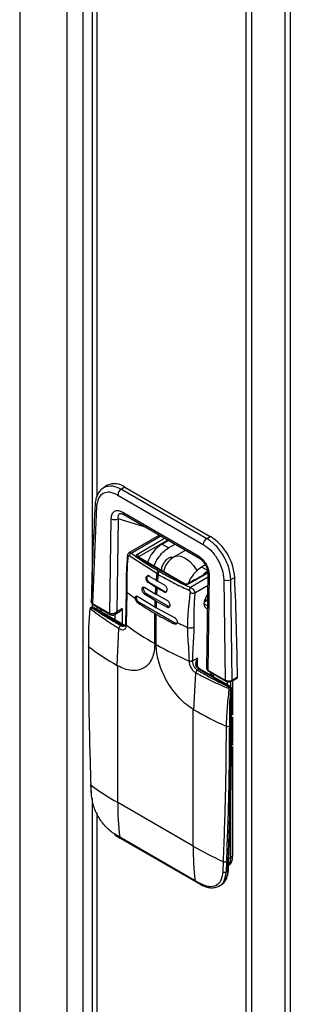
# Model space of a CAD drawing. Extents: x -5 to 267, y -6 to 207.
# Drawn here: x -5 to -3, y 176 to 183 of the extents above; entities that cross this region are included whole.
import ezdxf

# ---------------------------------------------------------------- set-up
doc = ezdxf.new("R2010")
doc.units = 0
doc.header["$LTSCALE"] = 4
doc.header["$MEASUREMENT"] = 0
doc.layers.get('0').update_dxf_attribs({"linetype": 'CONTINUOUS'})

msp = doc.modelspace()

# ---------------------------------------------------------------- linework, layer by layer
at = {"color": 7, "linetype": 'Continuous'}
for p, q in [((-5.0307, 187.714, 0), (-5.0307, 135.2545, 0)), ((-4.7129, 187.2289, 0), (-4.7129, 134.7694, 0)), ((-4.6044, 187.2269, 0), (-4.6044, 134.7674, 0)), ((-4.5417, 187.1474, 0), (-4.5417, 179.2034, 0)), ((-4.5107, 187.1039, 0), (-4.5107, 179.8661, 0)), ((-3.2398, 134.9675, 0), (-3.2398, 186.6515, 0)), ((-3.2042, 186.652, 0), (-3.2042, 134.9881, 0)), ((-3.5014, 134.8801, 0), (-3.5014, 186.5212, 0)), ((-3.4658, 186.521, 0), (-3.4658, 134.8799, 0)), ((-4.4373, 179.9432, 0), (-4.4634, 179.9281, 0)), ((-4.3738, 179.8752, 0), (-4.3623, 179.8774, 0)), ((-4.3681, 179.8774, 0), (-3.7915, 179.5445, 0)), ((-4.3206, 179.9316, 0), (-4.3446, 179.9178, 0)), ((-4.3446, 179.9178, 0), (-3.7679, 179.5849, 0)), ((-4.3206, 179.9316, 0), (-3.744, 179.5988, 0)), ((-4.5115, 179.8022, 0), (-4.5386, 179.1462, 0)), ((-4.3493, 179.753, 0), (-4.3278, 179.7462, 0)), ((-4.3348, 179.7619, 0), (-3.8275, 179.4691, 0)), ((-4.3278, 179.7462, 0), (-3.8206, 179.4534, 0)), ((-4.4213, 179.0785, 0), (-4.4126, 179.7174, 0)), ((-4.3656, 179.7169, 0), (-4.3742, 179.0919, 0)), ((-4.1755, 179.6583, 0), (-4.3656, 179.7169, 0)), ((-4.0872, 179.6073, 0), (-4.2947, 179.4875, 0)), ((-4.278, 179.4859, 0), (-4.0774, 179.6017, 0)), ((-4.2363, 179.4792, 0), (-4.0535, 179.5878, 0)), ((-4.2274, 179.464, 0), (-4.0294, 179.575, 0)), ((-4.0712, 179.5467, 0), (-4.0268, 179.5724, 0)), ((-4.0264, 179.5209, 0), (-4.0712, 179.5467, 0)), ((-4.0264, 179.5209, 0), (-3.982, 179.5465, 0)), ((-3.7679, 179.5849, 0), (-3.744, 179.5988, 0)), ((-3.9104, 179.5052, 0), (-3.9888, 179.46, 0)), ((-4.1059, 179.3475, 0), (-4.291, 179.4681, 0)), ((-3.927, 179.2803, 0), (-4.2334, 179.4572, 0)), ((-3.9228, 179.2807, 0), (-4.2292, 179.4576, 0)), ((-3.9269, 179.2804, 0), (-4.2275, 179.4539, 0)), ((-4.2273, 179.4565, 0), (-4.2274, 179.464, 0)), ((-4.1059, 179.3475, 0), (-4.0964, 179.342, 0)), ((-4.0942, 179.3661, 0), (-4.0848, 179.3607, 0)), ((-3.7648, 179.3482, 0), (-3.8889, 179.2786, 0)), ((-3.7648, 179.3482, 0), (-3.8889, 179.2787, 0)), ((-3.777, 179.4064, 0), (-3.8025, 179.3916, 0)), ((-3.7645, 179.3697, 0), (-3.8025, 179.3916, 0)), ((-3.7618, 179.3497, 0), (-3.7704, 178.7102, 0)), ((-4.1601, 179.2845, 0), (-4.1545, 179.2877, 0)), ((-4.1137, 179.2569, 0), (-4.1601, 179.2845, 0)), ((-4.1566, 179.3301, 0), (-4.1102, 179.3025, 0)), ((-4.1545, 179.2877, 0), (-4.0508, 179.2279, 0)), ((-4.1102, 179.3025, 0), (-4.1007, 179.297, 0)), ((-4.0529, 179.2702, 0), (-4.1007, 179.297, 0)), ((-3.7622, 179.321, 0), (-3.8773, 179.2546, 0)), ((-3.752, 179.3361, 0), (-3.7606, 178.6971, 0)), ((-3.6524, 179.3063, 0), (-3.6433, 178.6294, 0)), ((-3.6052, 179.3071, 0), (-3.5792, 179.3222, 0)), ((-3.5961, 178.6294, 0), (-3.6052, 179.3071, 0)), ((-4.3127, 179.2319, 0), (-4.3155, 179.0091, 0)), ((-4.3102, 179.0003, 0), (-4.3056, 179.2201, 0)), ((-4.1873, 179.2089, 0), (-4.1781, 179.2142, 0)), ((-4.1855, 179.2535, 0), (-4.1163, 179.2118, 0)), ((-4.1781, 179.2142, 0), (-4.0272, 179.1271, 0)), ((-4.1163, 179.2118, 0), (-4.1069, 179.2064, 0)), ((-4.1042, 179.2514, 0), (-4.1137, 179.2569, 0)), ((-4.1042, 179.2514, 0), (-4.0564, 179.2246, 0)), ((-4.0564, 179.2246, 0), (-4.0508, 179.2279, 0)), ((-3.7629, 179.2661, 0), (-3.8486, 179.2167, 0)), ((-4.5386, 179.1462, 0), (-4.4213, 179.0785, 0)), ((-4.2252, 179.1543, 0), (-4.2328, 179.15, 0)), ((-4.2327, 179.1936, 0), (-4.119, 179.1231, 0)), ((-4.2252, 179.1543, 0), (-3.9801, 179.0128, 0)), ((-4.1181, 179.1672, 0), (-4.1873, 179.2089, 0)), ((-4.1087, 179.1618, 0), (-4.1181, 179.1672, 0)), ((-4.1087, 179.1618, 0), (-4.0364, 179.1218, 0)), ((-4.0347, 179.1664, 0), (-4.1069, 179.2064, 0)), ((-3.7844, 179.1578, 0), (-3.7678, 179.1674, 0)), ((-3.78, 179.1743, 0), (-3.7708, 179.169, 0)), ((-3.7708, 179.169, 0), (-3.7643, 179.1657, 0)), ((-4.5434, 179.1176, 0), (-4.5411, 179.1189, 0)), ((-4.5417, 179.1439, 0), (-4.5417, 179.122, 0)), ((-4.5411, 179.1189, 0), (-4.3384, 179.0019, 0)), ((-4.5351, 179.1384, 0), (-4.4176, 179.0705, 0)), ((-4.33, 179.0027, 0), (-4.5327, 179.1198, 0)), ((-4.5107, 179.1243, 0), (-4.5107, 179.107, 0)), ((-4.4874, 179.1108, 0), (-4.4874, 179.0936, 0)), ((-4.4825, 179.108, 0), (-4.4825, 179.0908, 0)), ((-4.3934, 179.0696, 0), (-4.3627, 179.087, 0)), ((-4.3742, 179.0919, 0), (-4.3754, 179.0906, 0)), ((-4.3748, 179.0902, 0), (-4.3742, 179.0919, 0)), ((-4.3742, 179.0919, 0), (-4.339, 179.1118, 0)), ((-4.339, 179.1118, 0), (-4.339, 179.0079, 0)), ((-4.1192, 178.8754, 0), (-4.1192, 179.0795, 0)), ((-4.1097, 179.0741, 0), (-4.1192, 179.0795, 0)), ((-4.119, 179.1231, 0), (-4.1096, 179.1177, 0)), ((-3.9875, 179.0521, 0), (-4.1096, 179.1177, 0)), ((-4.0364, 179.1218, 0), (-4.0272, 179.1271, 0)), ((-3.7856, 179.1442, 0), (-3.7647, 179.1321, 0)), ((-4.3861, 179.0351, 0), (-4.3861, 179.0737, 0)), ((-4.1097, 178.8699, 0), (-4.1097, 179.0741, 0)), ((-3.9877, 179.0085, 0), (-3.9801, 179.0128, 0)), ((-4.3737, 178.7284, 0), (-4.3604, 178.9773, 0)), ((-4.3384, 179.0019, 0), (-4.3487, 178.9959, 0)), ((-4.3238, 178.9934, 0), (-4.3212, 178.9949, 0)), ((-3.8316, 178.7774, 0), (-3.8656, 178.7578, 0)), ((-3.8316, 178.7222, 0), (-3.8316, 178.7774, 0)), ((-4.369, 178.7257, 0), (-4.3737, 178.7284, 0)), ((-4.369, 177.8029, 0), (-4.369, 178.7257, 0)), ((-3.8198, 178.7026, 0), (-3.8302, 178.6966, 0)), ((-3.8198, 178.7026, 0), (-3.6171, 178.5855, 0)), ((-3.6088, 178.5864, 0), (-3.8115, 178.7034, 0)), ((-3.7606, 178.6971, 0), (-3.6433, 178.6294, 0)), ((-3.7573, 178.6894, 0), (-3.6398, 178.6215, 0)), ((-3.8552, 178.429, 0), (-3.8419, 178.6779, 0)), ((-3.7505, 178.6682, 0), (-3.7356, 178.6768, 0)), ((-3.7356, 178.6659, 0), (-3.7411, 178.6627, 0)), ((-3.7356, 178.6768, 0), (-3.7356, 178.6596, 0)), ((-3.7257, 178.6711, 0), (-3.7257, 178.6538, 0)), ((-3.6293, 178.6178, 0), (-3.6293, 178.5982, 0)), ((-3.6057, 178.5841, 0), (-3.6057, 178.6192, 0)), ((-3.5996, 178.6215, 0), (-3.5645, 178.6418, 0)), ((-3.5611, 178.6496, 0), (-3.5961, 178.6294, 0)), ((-3.5939, 178.6248, 0), (-3.5939, 178.3931, 0)), ((-3.6194, 178.5842, 0), (-3.6171, 178.5855, 0)), ((-3.6171, 178.5855, 0), (-3.6169, 178.5854, 0)), ((-3.6053, 178.5651, 0), (-3.6076, 178.5638, 0)), ((-3.6053, 178.5651, 0), (-3.6053, 178.3256, 0)), ((-3.6004, 178.3324, 0), (-3.6004, 178.5719, 0)), ((-3.8599, 177.509, 0), (-3.8599, 178.4318, 0)), ((-3.8599, 178.4318, 0), (-3.8552, 178.429, 0)), ((-3.5961, 178.363, 0), (-3.5897, 178.3825, 0)), ((-3.5939, 178.3674, 0), (-3.5939, 178.2072, 0)), ((-3.6053, 178.3256, 0), (-3.6157, 178.3196, 0)), ((-3.5897, 178.1872, 0), (-3.5961, 178.209, 0)), ((-3.5939, 178.1815, 0), (-3.5939, 177.4381, 0)), ((-4.5522, 177.9248, 0), (-4.5485, 177.8518, 0)), ((-4.5449, 177.8465, 0), (-4.5487, 177.9194, 0)), ((-4.5417, 177.8316, 0), (-4.5417, 156.4753, 0)), ((-3.6057, 177.4313, 0), (-3.6057, 177.8728, 0)), ((-3.8599, 177.509, 0), (-4.369, 177.8029, 0)), ((-4.5107, 177.7341, 0), (-4.5107, 157.138, 0)), ((-4.3557, 177.5694, 0), (-4.389, 177.589, 0)), ((-4.3857, 177.583, 0), (-4.3524, 177.5634, 0)), ((-3.8466, 177.2754, 0), (-4.3557, 177.5694, 0)), ((-4.3524, 177.5634, 0), (-3.8432, 177.2695, 0)), ((-3.5939, 177.4381, 0), (-3.6057, 177.4313, 0)), ((-3.6581, 177.4053, 0), (-3.6602, 177.3358, 0)), ((-3.636, 177.4055, 0), (-3.6381, 177.3363, 0)), ((-3.6263, 177.3431, 0), (-3.6381, 177.3363, 0)), ((-3.8126, 177.2562, 0), (-3.8466, 177.2754, 0)), ((-3.8433, 177.2695, 0), (-3.8092, 177.2503, 0)), ((-3.6863, 177.2386, 0), (-3.6745, 177.2455, 0))]:
    msp.add_line(p, q, dxfattribs=at)
at = {"color": 7, "linetype": 'Continuous', "elevation": 0, "flags": 128}
for points in [[(-3.9888, 179.46), (-3.9695, 179.4664), (-3.9428, 179.4646), (-3.9138, 179.4525), (-3.8849, 179.4312), (-3.8582, 179.4021), (-3.8356, 179.3677), (-3.8349, 179.3663)], [(-4.1545, 179.3313), (-4.1617, 179.3338), (-4.1679, 179.3326), (-4.1719, 179.3279), (-4.1734, 179.3204), (-4.1719, 179.3112), (-4.1679, 179.3018), (-4.1617, 179.2935), (-4.1545, 179.2877)], [(-4.1914, 179.2591), (-4.1914, 179.2591), (-4.1955, 179.2544), (-4.1969, 179.2469), (-4.1955, 179.2377), (-4.1914, 179.2283), (-4.1853, 179.2201), (-4.1781, 179.2142)], [(-4.0508, 179.2279), (-4.0436, 179.2253), (-4.0375, 179.2265)], [(-3.765, 179.109), (-3.7708, 179.1114), (-3.7818, 179.124), (-3.7856, 179.1442), (-3.7818, 179.1688), (-3.7708, 179.1941), (-3.7637, 179.205)], [(-3.7708, 179.169), (-3.7708, 179.169), (-3.779, 179.177)], [(-3.9668, 179.0115), (-3.9729, 179.0103), (-3.9801, 179.0128)]]:
    msp.add_lwpolyline(points, dxfattribs=at)
at = {"color": 7, "linetype": 'Continuous'}
for centre, radius, start, end in [((-4.3888, 179.8383, 0), 0.1156, 53.87522, 114.81432), ((-4.3169, 179.8746, 0), 0.0513, 122.64776, 176.83259), ((-4.5042, 179.8176, 0), 0.017, 181.04956, 244.63163), ((-4.3187, 179.7596, 0), 0.0162, 171.86113, 235.62624), ((-4.3886, 179.7636, 0), 0.052, 242.51304, 296.15037), ((-3.9424, 179.3447, 0), 0.2396, 122.53436, 160.98824), ((-3.7402, 179.5417, 0), 0.0513, 122.64776, 176.83259), ((-3.9391, 179.2951, 0), 0.361, 4.30567, 57.27574), ((-4.2675, 179.4645, 0), 0.0238, 116.15301, 171.42708), ((-4.2467, 179.463, 0), 0.0193, 3.22965, 57.34774), ((-4.231, 179.454, 0), 0.004, 64.12837, 127.18209), ((-3.9138, 179.33, 0), 0.15, 119.99731, 168.33821), ((-1.5306, 179.0798, 0), 2.5892, 174.06535, 175.06618), ((-4.0801, 179.3443, 0), 0.026, 122.85946, 172.93675), ((-4.0707, 179.3388, 0), 0.026, 122.85946, 172.93675), ((-3.746, 179.3507, 0), 0.0158, 183.32414, 247.60085), ((-1.5211, 179.0743, 0), 2.5892, 174.06535, 175.06618), ((-3.9245, 179.2771, 0), 0.00399, 63.4284, 127.25162), ((-3.8926, 179.2737, 0), 0.00617, 53.75207, 115.08375), ((-3.6297, 179.3556, 0), 0.0543, 245.37681, 296.77997), ((-28.2553, 178.3213, 0), 24.6964, 0.76173, 2.32275), ((-4.2977, 179.2329, 0), 0.0151, 183.66143, 238.19512), ((-3.194, 180.7301, 0), 1.8751, 233.64, 235.72194), ((-1.6848, 179.0916, 0), 2.4345, 176.10856, 177.17128), ((-1.6753, 179.0862, 0), 2.4345, 176.10856, 177.17128), ((-3.8585, 179.2323, 0), 0.0291, 130.12401, 174.41336), ((-4.5306, 179.1451, 0), 0.0081, 171.78926, 235.6981), ((-4.2072, 179.1861, 0), 0.0366, 167.55823, 240.38597), ((-3.0789, 180.884, 0), 2.0829, 236.35724, 240.03611), ((-1.8384, 179.0978, 0), 2.2807, 178.25543, 179.36301), ((-1.829, 179.0923, 0), 2.2807, 178.25543, 179.36301), ((-4.5546, 179.1079, 0), 0.00289, 101.50544, 244.52773), ((-4.5458, 179.1127, 0), 0.00783, 52.83006, 125.46119), ((-4.5382, 179.1069, 0), 0.0118, 115.79274, 171.21626), ((-4.5411, 179.1053, 0), 0.0167, 60.00269, 119.99731), ((-4.5362, 179.1121, 0), 0.00838, 65.69288, 125.61758), ((-4.2783, 179.2528, 0), 0.1891, 239.11618, 239.32408), ((-2.9516, 181.0826, 0), 2.3185, 240.03271, 243.45786), ((-2.8518, 181.3011, 0), 2.5415, 243.96012, 245.65996), ((-4.3335, 178.9951, 0), 0.00841, 66.36638, 125.55865), ((-4.322, 179.0278, 0), 0.0307, 237.65072, 272.35777), ((-4.3153, 178.988, 0), 0.0106, 90.92938, 120.40435), ((-4.3043, 179.0098, 0), 0.0113, 183.56437, 237.98745), ((-3.1231, 180.6081, 0), 1.9986, 233.55894, 240.10671), ((-3.8788, 179.0332, 0), 0.052, 246.84725, 297.14437), ((-4.5612, 178.8598, 0), 0.00682, 121.92211, 239.55229), ((-3.3782, 180.4504, 0), 1.9891, 233.38014, 239.96587), ((-2.9077, 180.9597, 0), 2.4108, 240.09338, 246.01971), ((-3.8319, 178.7121, 0), 0.00835, 79.71669, 132.3059), ((-3.7862, 178.7583, 0), 0.0651, 217.97874, 238.8941), ((-3.8149, 178.6957, 0), 0.00838, 65.69288, 125.61758), ((-3.6353, 178.6282, 0), 0.0081, 171.78776, 235.71268), ((-3.6041, 178.6282, 0), 0.00809, 304.28134, 8.19033), ((-3.5693, 178.6486, 0), 0.00833, 305.28441, 7.20054), ((-3.6099, 178.5731, 0), 0.0146, 130.55804, 174.40262), ((-3.6125, 178.5776, 0), 0.0146, 245.60097, 289.43701), ((-3.6122, 178.5787, 0), 0.00838, 65.69288, 125.61758), ((-3.6309, 178.564, 0), 0.0256, 2.60548, 57.39452), ((-3.6171, 178.5719, 0), 0.0167, 0, 60.00269), ((-3.6088, 178.5728, 0), 0.00838, 294.37466, 354.3052), ((-2.6557, 180.5259, 0), 2.4157, 240.23058, 246.01572), ((-3.6276, 178.3427, 0), 0.026, 247.06694, 297.13615), ((-26.3209, 178.3195, 0), 22.7156, 357.53642, 0.01527), ((-3.6088, 178.3332, 0), 0.00838, 294.37417, 354.30545), ((-4.5453, 177.9255, 0), 0.00697, 185.89326, 241.32037), ((-3.3662, 179.5464, 0), 2.0113, 233.99143, 240.09328), ((-4.5414, 177.8527, 0), 0.00713, 187.19942, 240.71276), ((-2.3752, 177.7991, 0), 1.9938, 179.89036, 186.61747), ((-4.3814, 177.5893, 0), 0.00761, 182.6587, 235.80964), ((-4.3482, 177.5696, 0), 0.00749, 182.22252, 236.5482), ((-2.6666, 179.5825, 0), 2.3923, 240.07885, 245.51405), ((-1.8661, 177.5052, 0), 1.9938, 179.89036, 186.61747), ((-3.6573, 177.43, 0), 0.0639, 304.05635, 7.25583), ((-3.6856, 177.4275, 0), 0.08, 326.78189, 2.72406), ((-3.6172, 177.4533, 0), 0.0249, 267.21715, 297.57774), ((-3.6472, 177.4278, 0), 0.025, 244.11354, 296.57153), ((-3.7386, 177.3378, 0), 0.1124, 304.78031, 2.74098), ((-3.6497, 177.3576, 0), 0.0243, 244.37065, 298.64571), ((-3.63, 177.3509, 0), 0.00858, 295.07595, 353.10121), ((-3.8391, 177.2757, 0), 0.0075, 182.23003, 236.43964), ((-3.8052, 177.2564, 0), 0.00739, 181.78769, 237.01386)]:
    msp.add_arc(centre, radius, start, end, dxfattribs=at)
for points, knots in [([(-4.4619, 179.929, 0), (-4.4701, 179.9233, 0), (-4.4864, 179.9119, 0), (-4.5045, 179.8855, 0), (-4.5171, 179.854, 0), (-4.5199, 179.8295, 0), (-4.5212, 179.8173, 0)], [0, 0, 0, 0, 0.252626, 0.504339, 0.753926, 1, 1, 1, 1]), ([(-4.3681, 179.8774, 0), (-4.3861, 179.8855, 0), (-4.4221, 179.9016, 0), (-4.4684, 179.8921, 0), (-4.5021, 179.8596, 0), (-4.5084, 179.8214, 0), (-4.5115, 179.8022, 0)], [0, 0, 0, 0, 0.25, 0.499999, 0.749999, 1, 1, 1, 1]), ([(-4.459, 179.9306, 0), (-4.4416, 179.9362, 0), (-4.4076, 179.9471, 0), (-4.3652, 179.9274, 0), (-4.3446, 179.9178, 0)], [0, 0, 0, 0, 0.512653, 1, 1, 1, 1]), ([(-4.5212, 179.817, 0), (-4.5265, 179.718, 0), (-4.538, 179.4992, 0), (-4.5447, 179.2775, 0), (-4.5485, 179.1561, 0)], [0, 0, 0, 0, 0.4524812, 1, 1, 1, 1]), ([(-4.4126, 179.7174, 0), (-4.4115, 179.7287, 0), (-4.4098, 179.7455, 0), (-4.4001, 179.761, 0), (-4.3904, 179.7693, 0), (-4.3783, 179.7734, 0), (-4.3601, 179.7738, 0), (-4.3449, 179.7666, 0), (-4.3348, 179.7619, 0)], [0, 0, 0, 0, 0.249506, 0.374781, 0.499978, 0.625172, 0.750456, 1, 1, 1, 1]), ([(-4.3494, 179.7529, 0), (-4.3524, 179.7522, 0), (-4.3585, 179.7507, 0), (-4.3644, 179.7449, 0), (-4.3688, 179.7345, 0), (-4.3669, 179.724, 0), (-4.3656, 179.7169, 0)], [0, 0, 0, 0, 0.188312, 0.382595, 0.581365, 1, 1, 1, 1]), ([(-3.7915, 179.5445, 0), (-3.7736, 179.5318, 0), (-3.7377, 179.5065, 0), (-3.6924, 179.4441, 0), (-3.6601, 179.3735, 0), (-3.6549, 179.3287, 0), (-3.6524, 179.3063, 0)], [0, 0, 0, 0, 0.25, 0.499999, 0.749999, 1, 1, 1, 1]), ([(-3.6052, 179.3071, 0), (-3.6083, 179.3333, 0), (-3.6144, 179.3855, 0), (-3.6525, 179.4685, 0), (-3.7057, 179.5411, 0), (-3.7475, 179.5706, 0), (-3.7679, 179.5849, 0)], [0, 0, 0, 0, 0.25, 0.499998, 0.756328, 1, 1, 1, 1]), ([(-4.2908, 179.4897, 0), (-4.2923, 179.4887, 0), (-4.2955, 179.4868, 0), (-4.2995, 179.4818, 0), (-4.3026, 179.4753, 0), (-4.3032, 179.4701, 0), (-4.3036, 179.4674, 0)], [0, 0, 0, 0, 0.218059, 0.453773, 0.712158, 1, 1, 1, 1]), ([(-4.2907, 179.4894, 0), (-4.2905, 179.4896, 0), (-4.289, 179.4909, 0), (-4.2847, 179.4899, 0), (-4.2802, 179.4872, 0), (-4.278, 179.4859, 0)], [0, 0, 0, 0, 0.080224, 0.545302, 1, 1, 1, 1]), ([(-4.278, 179.4859, 0), (-4.269, 179.4793, 0), (-4.251, 179.4662, 0), (-4.2179, 179.4432, 0), (-4.1668, 179.4092, 0), (-4.1225, 179.383, 0), (-4.0942, 179.3661, 0)], [0, 0, 0, 0, 0.156779, 0.313588, 0.560017, 1, 1, 1, 1]), ([(-4.2334, 179.4572, 0), (-4.2357, 179.4588, 0), (-4.2403, 179.4619, 0), (-4.243, 179.4669, 0), (-4.2431, 179.471, 0), (-4.2419, 179.474, 0), (-4.2398, 179.4768, 0), (-4.2374, 179.4784, 0), (-4.2363, 179.4792, 0)], [0, 0, 0, 0, 0.251055, 0.498997, 0.624819, 0.74878, 0.874302, 1, 1, 1, 1]), ([(-4.1235, 179.3966, 0), (-4.1229, 179.3989, 0), (-4.118, 179.4175, 0), (-4.0975, 179.4521, 0), (-4.0648, 179.4944, 0), (-4.0392, 179.5121, 0), (-4.0264, 179.5209, 0)], [0, 0, 0, 0, 0.044951, 0.363301, 0.68165, 1, 1, 1, 1]), ([(-4.3036, 179.4673, 0), (-4.3066, 179.4274, 0), (-4.3127, 179.3474, 0), (-4.3127, 179.2704, 0), (-4.3127, 179.2319, 0)], [0, 0, 0, 0, 0.499535, 1, 1, 1, 1]), ([(-4.3056, 179.2201, 0), (-4.3057, 179.2415, 0), (-4.3057, 179.2856, 0), (-4.305, 179.3504, 0), (-4.3029, 179.4009, 0), (-4.3004, 179.4356, 0), (-4.299, 179.451, 0), (-4.2983, 179.4588, 0)], [0, 0, 0, 0, 0.277831, 0.569903, 0.808673, 0.903728, 1, 1, 1, 1]), ([(-4.2983, 179.4588, 0), (-4.2999, 179.4601, 0), (-4.3031, 179.4629, 0), (-4.3034, 179.4659, 0), (-4.3035, 179.4674, 0)], [0, 0, 0, 0, 0.498751, 1, 1, 1, 1]), ([(-4.2983, 179.4588, 0), (-4.2984, 179.4604, 0), (-4.2985, 179.4628, 0), (-4.2978, 179.4655, 0), (-4.297, 179.4671, 0), (-4.2958, 179.4683, 0), (-4.2944, 179.4689, 0), (-4.2928, 179.469, 0), (-4.2916, 179.4684, 0), (-4.291, 179.4681, 0)], [0, 0, 0, 0, 0.24648, 0.367042, 0.486738, 0.612368, 0.736526, 0.870397, 1, 1, 1, 1]), ([(-4.2317, 179.4578, 0), (-4.232, 179.4583, 0), (-4.2327, 179.4595, 0), (-4.2314, 179.4612, 0), (-4.2295, 179.4628, 0), (-4.2281, 179.4636, 0), (-4.2274, 179.464, 0)], [0, 0, 0, 0, 0.2337356, 0.6239112, 0.8132053, 1, 1, 1, 1]), ([(-3.9938, 179.4548, 0), (-3.9981, 179.4562, 0), (-4.0076, 179.4593, 0), (-4.0265, 179.4521, 0), (-4.0461, 179.4365, 0), (-4.0626, 179.414, 0), (-4.0736, 179.3898, 0), (-4.0751, 179.3754, 0), (-4.0757, 179.369, 0)], [0, 0, 0, 0, 0.147542, 0.3253, 0.503057, 0.680814, 0.858571, 1, 1, 1, 1]), ([(-3.8275, 179.4691, 0), (-3.8174, 179.4621, 0), (-3.8022, 179.4517, 0), (-3.7843, 179.4305, 0), (-3.7725, 179.4126, 0), (-3.7632, 179.3934, 0), (-3.754, 179.3669, 0), (-3.7528, 179.3484, 0), (-3.752, 179.3361, 0)], [0, 0, 0, 0, 0.249544, 0.374828, 0.500022, 0.625219, 0.750494, 1, 1, 1, 1]), ([(-3.8275, 179.4691, 0), (-3.8272, 179.4658, 0), (-3.8268, 179.4607, 0), (-3.8239, 179.4561, 0), (-3.822, 179.454, 0), (-3.8206, 179.4534, 0), (-3.8205, 179.4534, 0)], [0, 0, 0, 0, 0.468527, 0.7207, 0.978212, 1, 1, 1, 1]), ([(-3.8206, 179.4534, 0), (-3.813, 179.4482, 0), (-3.8016, 179.4404, 0), (-3.7874, 179.4235, 0), (-3.778, 179.4093, 0), (-3.7705, 179.3939, 0), (-3.7633, 179.3729, 0), (-3.7624, 179.359, 0), (-3.7618, 179.3498, 0)], [0, 0, 0, 0, 0.251709, 0.376533, 0.500441, 0.624271, 0.748871, 1, 1, 1, 1]), ([(-4.0848, 179.3607, 0), (-4.0515, 179.3421, 0), (-4.0017, 179.3143, 0), (-3.9402, 179.2839, 0), (-3.9089, 179.2691, 0), (-3.8923, 179.2614, 0), (-3.8837, 179.2575, 0), (-3.8792, 179.2554, 0), (-3.8778, 179.2548, 0), (-3.8773, 179.2546, 0)], [0, 0, 0, 0, 0.499971, 0.749983, 0.874992, 0.937497, 0.980577, 0.993245, 1, 1, 1, 1]), ([(-3.7593, 179.3563, 0), (-3.7683, 179.3512, 0), (-3.8135, 179.3255, 0), (-3.8588, 179.2998, 0), (-3.8952, 179.2793, 0)], [0, 0, 0, 0, 0.198496, 1, 1, 1, 1]), ([(-3.8025, 179.3916, 0), (-3.8152, 179.3828, 0), (-3.8405, 179.3651, 0), (-3.8737, 179.3244, 0), (-3.8882, 179.2938, 0), (-3.895, 179.2793, 0)], [0, 0, 0, 0, 0.345751, 0.691501, 1, 1, 1, 1]), ([(-3.7577, 179.3658, 0), (-3.7709, 179.3579, 0), (-3.7845, 179.3499, 0), (-3.7958, 179.3358, 0), (-3.7961, 179.3354, 0)], [0, 0, 0, 0, 0.970907, 1, 1, 1, 1]), ([(-4.1601, 179.2845, 0), (-4.1625, 179.2863, 0), (-4.1672, 179.2898, 0), (-4.1728, 179.2987, 0), (-4.1764, 179.3086, 0), (-4.1771, 179.3171, 0), (-4.1761, 179.323, 0), (-4.1741, 179.3279, 0), (-4.1702, 179.3319, 0), (-4.1639, 179.3334, 0), (-4.159, 179.3312, 0), (-4.1566, 179.3301, 0)], [0, 0, 0, 0, 0.123027, 0.24581, 0.371333, 0.497447, 0.566191, 0.634904, 0.751015, 0.876256, 1, 1, 1, 1]), ([(-4.0964, 179.342, 0), (-4.063, 179.3233, 0), (-3.9981, 179.2871, 0), (-3.9269, 179.2531, 0), (-3.8905, 179.2365, 0), (-3.8883, 179.2355, 0), (-3.8877, 179.2352, 0), (-3.8876, 179.2351, 0), (-3.8875, 179.2351, 0), (-3.8875, 179.2351, 0), (-3.8875, 179.2351, 0), (-3.8875, 179.2351, 0)], [0, 0, 0, 0, 0.499997, 0.968598, 0.992076, 0.997982, 0.999477, 0.99986, 0.99996, 0.999996, 1, 1, 1, 1]), ([(-3.8889, 179.2786, 0), (-3.8903, 179.278, 0), (-3.893, 179.2766, 0), (-3.8979, 179.2754, 0), (-3.9031, 179.2747, 0), (-3.9102, 179.2748, 0), (-3.9189, 179.2763, 0), (-3.9242, 179.279, 0), (-3.927, 179.2803, 0)], [0, 0, 0, 0, 0.125703, 0.25123, 0.376206, 0.500983, 0.748935, 1, 1, 1, 1]), ([(-3.8952, 179.2793, 0), (-3.8961, 179.2788, 0), (-3.898, 179.2779, 0), (-3.9024, 179.2767, 0), (-3.9087, 179.2763, 0), (-3.9166, 179.2777, 0), (-3.9207, 179.2797, 0), (-3.9228, 179.2807, 0)], [0, 0, 0, 0, 0.121119, 0.242515, 0.486553, 0.738698, 1, 1, 1, 1]), ([(-4.1873, 179.2089, 0), (-4.1893, 179.2104, 0), (-4.1926, 179.2129, 0), (-4.1968, 179.2181, 0), (-4.2006, 179.2245, 0), (-4.2038, 179.2331, 0), (-4.2047, 179.2412, 0), (-4.2041, 179.2468, 0), (-4.2024, 179.2516, 0), (-4.1988, 179.2556, 0), (-4.1937, 179.2566, 0), (-4.1891, 179.2555, 0), (-4.1867, 179.2542, 0), (-4.1855, 179.2535, 0)], [0, 0, 0, 0, 0.107153, 0.17388, 0.249235, 0.375379, 0.497487, 0.562945, 0.628403, 0.750604, 0.871965, 0.935961, 1, 1, 1, 1]), ([(-4.0564, 179.2246, 0), (-4.054, 179.2236, 0), (-4.0503, 179.222, 0), (-4.0457, 179.2223, 0), (-4.0413, 179.2239, 0), (-4.0376, 179.2277, 0), (-4.0359, 179.2325, 0), (-4.0354, 179.2353, 0), (-4.0351, 179.2379, 0), (-4.0352, 179.2417, 0), (-4.0363, 179.2484, 0), (-4.0395, 179.2564, 0), (-4.0454, 179.265, 0), (-4.0504, 179.2685, 0), (-4.0529, 179.2702, 0)], [0, 0, 0, 0, 0.116327, 0.179617, 0.246175, 0.371549, 0.45757, 0.483536, 0.498065, 0.568912, 0.635056, 0.751514, 0.87636, 1, 1, 1, 1]), ([(-3.8813, 179.218, 0), (-3.8828, 179.2042, 0), (-3.8853, 179.1794, 0), (-3.8888, 179.1459, 0), (-3.892, 179.115, 0), (-3.8953, 179.0786, 0), (-3.8985, 179.0348, 0), (-3.899, 179.002, 0), (-3.8993, 178.9855, 0)], [0, 0, 0, 0, 0.173418, 0.309851, 0.426885, 0.571242, 0.782603, 1, 1, 1, 1]), ([(-3.8875, 179.2351, 0), (-3.8868, 179.2347, 0), (-3.8853, 179.2338, 0), (-3.8835, 179.2317, 0), (-3.8821, 179.2295, 0), (-3.881, 179.227, 0), (-3.8805, 179.2246, 0), (-3.8803, 179.222, 0), (-3.8808, 179.2198, 0), (-3.8812, 179.2185, 0), (-3.8813, 179.218, 0)], [0, 0, 0, 0, 0.132851, 0.263177, 0.38753, 0.512969, 0.632252, 0.753006, 0.920006, 1, 1, 1, 1]), ([(-3.8486, 179.2167, 0), (-3.8508, 179.2159, 0), (-3.8555, 179.2143, 0), (-3.8645, 179.2139, 0), (-3.8737, 179.2151, 0), (-3.8789, 179.2171, 0), (-3.8813, 179.218, 0)], [0, 0, 0, 0, 0.241641, 0.5, 0.758359, 1, 1, 1, 1]), ([(-3.8773, 179.2546, 0), (-3.8744, 179.253, 0), (-3.8711, 179.2512, 0), (-3.8653, 179.2469, 0), (-3.8593, 179.2414, 0), (-3.853, 179.2326, 0), (-3.8493, 179.2238, 0), (-3.8488, 179.219, 0), (-3.8486, 179.2167, 0)], [0, 0, 0, 0, 0.209886, 0.23348, 0.424909, 0.667978, 0.845332, 1, 1, 1, 1]), ([(-3.8486, 179.2167, 0), (-3.8492, 179.2098, 0), (-3.8504, 179.196, 0), (-3.8522, 179.1717, 0), (-3.8541, 179.1356, 0), (-3.855, 179.0985, 0), (-3.8552, 179.0635, 0), (-3.8552, 179.0377, 0), (-3.8552, 179.0122, 0), (-3.8552, 178.995, 0), (-3.8551, 178.987, 0)], [0, 0, 0, 0, 0.087605, 0.174733, 0.309703, 0.552271, 0.660755, 0.771995, 0.894174, 1, 1, 1, 1]), ([(-4.5386, 179.1462, 0), (-4.5412, 179.1482, 0), (-4.5464, 179.1522, 0), (-4.5492, 179.1575, 0), (-4.5483, 179.16, 0), (-4.5483, 179.1601, 0)], [0, 0, 0, 0, 0.494685, 0.989354, 1, 1, 1, 1]), ([(-4.5484, 179.1601, 0), (-4.5482, 179.158, 0), (-4.5479, 179.1537, 0), (-4.5451, 179.1477, 0), (-4.5409, 179.1423, 0), (-4.537, 179.1397, 0), (-4.5351, 179.1384, 0)], [0, 0, 0, 0, 0.255324, 0.510548, 0.760499, 1, 1, 1, 1]), ([(-4.2501, 179.1807, 0), (-4.2501, 179.1822, 0), (-4.2503, 179.1854, 0), (-4.2495, 179.1894, 0), (-4.2481, 179.1928, 0), (-4.2459, 179.1951, 0), (-4.2432, 179.1965, 0), (-4.24, 179.1967, 0), (-4.2364, 179.1958, 0), (-4.2339, 179.1944, 0), (-4.2327, 179.1936, 0)], [0, 0, 0, 0, 0.122371, 0.244763, 0.372281, 0.49988, 0.622574, 0.745378, 0.872644, 1, 1, 1, 1]), ([(-4.2328, 179.15, 0), (-4.2349, 179.1517, 0), (-4.2392, 179.1551, 0), (-4.2447, 179.1632, 0), (-4.2487, 179.1722, 0), (-4.2496, 179.1779, 0), (-4.2501, 179.1807, 0)], [0, 0, 0, 0, 0.252567, 0.504881, 0.763308, 1, 1, 1, 1]), ([(-4.0364, 179.1218, 0), (-4.0342, 179.1209, 0), (-4.0306, 179.1194, 0), (-4.0259, 179.1195, 0), (-4.0213, 179.121, 0), (-4.0173, 179.1254, 0), (-4.0157, 179.1321, 0), (-4.016, 179.1382, 0), (-4.0173, 179.1447, 0), (-4.0207, 179.1528, 0), (-4.0259, 179.1596, 0), (-4.0307, 179.164, 0), (-4.0333, 179.1656, 0), (-4.0347, 179.1664, 0)], [0, 0, 0, 0, 0.107154, 0.173884, 0.249243, 0.376292, 0.4975, 0.563959, 0.628388, 0.75061, 0.871968, 0.935216, 1, 1, 1, 1]), ([(-4.5646, 178.8539, 0), (-4.5648, 178.895, 0), (-4.5652, 178.9772, 0), (-4.559, 179.0626, 0), (-4.5558, 179.1053, 0)], [0, 0, 0, 0, 0.500397, 1, 1, 1, 1]), ([(-4.5558, 179.1053, 0), (-4.5557, 179.1062, 0), (-4.5554, 179.1076, 0), (-4.5546, 179.1088, 0), (-4.5538, 179.1094, 0), (-4.5529, 179.1097, 0), (-4.5516, 179.1097, 0), (-4.5506, 179.1091, 0), (-4.5499, 179.1088, 0)], [0, 0, 0, 0, 0.2492112, 0.375083, 0.5001914, 0.6245481, 0.7507038, 1, 1, 1, 1]), ([(-4.5434, 179.1176, 0), (-4.5448, 179.1183, 0), (-4.5477, 179.1198, 0), (-4.5516, 179.119, 0), (-4.5544, 179.116, 0), (-4.5549, 179.1125, 0), (-4.5552, 179.1108, 0)], [0, 0, 0, 0, 0.249526, 0.499811, 0.750563, 1, 1, 1, 1]), ([(-4.5499, 179.1088, 0), (-4.5201, 179.086, 0), (-4.4603, 179.0405, 0), (-4.3937, 178.9984, 0), (-4.3604, 178.9773, 0)], [0, 0, 0, 0, 0.499603, 1, 1, 1, 1]), ([(-4.3487, 178.9959, 0), (-4.3497, 178.9965, 0), (-4.3524, 178.998, 0), (-4.3609, 179.0029, 0), (-4.3768, 179.0122, 0), (-4.4078, 179.0302, 0), (-4.4667, 179.0646, 0), (-4.5127, 179.0964, 0), (-4.5434, 179.1176, 0)], [0, 0, 0, 0, 0.014339, 0.039972, 0.125116, 0.250249, 0.500402, 1, 1, 1, 1]), ([(-4.3754, 179.0906, 0), (-4.3783, 179.0879, 0), (-4.3843, 179.0823, 0), (-4.3944, 179.0776, 0), (-4.4031, 179.0755, 0), (-4.41, 179.0752, 0), (-4.4162, 179.0761, 0), (-4.4196, 179.0777, 0), (-4.4213, 179.0785, 0)], [0, 0, 0, 0, 0.228052, 0.463999, 0.608689, 0.745565, 0.875618, 1, 1, 1, 1]), ([(-4.3881, 179.0727, 0), (-4.3853, 179.075, 0), (-4.3798, 179.0795, 0), (-4.3764, 179.0867, 0), (-4.3748, 179.0902, 0)], [0, 0, 0, 0, 0.50859, 1, 1, 1, 1]), ([(-4.3628, 179.0872, 0), (-4.3618, 179.0877, 0), (-4.3564, 179.0906, 0), (-4.3475, 179.0987, 0), (-4.3418, 179.1074, 0), (-4.339, 179.1118, 0)], [0, 0, 0, 0, 0.108696, 0.554097, 1, 1, 1, 1]), ([(-4.418, 179.0708, 0), (-4.4153, 179.0695, 0), (-4.41, 179.0672, 0), (-4.4016, 179.0673, 0), (-4.3946, 179.0691, 0), (-4.3907, 179.0712, 0), (-4.3889, 179.0722, 0)], [0, 0, 0, 0, 0.297069, 0.565366, 0.796487, 1, 1, 1, 1]), ([(-3.9675, 179.0176, 0), (-3.968, 179.0154, 0), (-3.9691, 179.0108, 0), (-3.9738, 179.0068, 0), (-3.9803, 179.0056, 0), (-3.9852, 179.0075, 0), (-3.9877, 179.0085, 0)], [0, 0, 0, 0, 0.236707, 0.495119, 0.747433, 1, 1, 1, 1]), ([(-3.9875, 179.0521, 0), (-3.9858, 179.0511, 0), (-3.9825, 179.0492, 0), (-3.9772, 179.0442, 0), (-3.9728, 179.0383, 0), (-3.9697, 179.032, 0), (-3.9681, 179.0269, 0), (-3.9672, 179.0219, 0), (-3.9674, 179.019, 0), (-3.9675, 179.0176, 0)], [0, 0, 0, 0, 0.153015, 0.285343, 0.501163, 0.628563, 0.755935, 0.877957, 1, 1, 1, 1]), ([(-4.3604, 178.9773, 0), (-4.3541, 178.9742, 0), (-4.3414, 178.9681, 0), (-4.3275, 178.9694, 0), (-4.319, 178.9748, 0), (-4.3141, 178.9812, 0), (-4.3109, 178.9897, 0), (-4.3105, 178.9967, 0), (-4.3102, 179.0003, 0)], [0, 0, 0, 0, 0.251252, 0.500498, 0.625358, 0.750123, 0.875064, 1, 1, 1, 1]), ([(-4.3604, 178.9773, 0), (-4.3601, 178.979, 0), (-4.3595, 178.9826, 0), (-4.3567, 178.9881, 0), (-4.353, 178.993, 0), (-4.3501, 178.995, 0), (-4.3487, 178.9959, 0)], [0, 0, 0, 0, 0.241677, 0.5, 0.758323, 1, 1, 1, 1]), ([(-4.3212, 178.995, 0), (-4.3221, 178.9945, 0), (-4.3238, 178.9935, 0), (-4.3279, 178.9921, 0), (-4.3337, 178.9913, 0), (-4.3414, 178.9923, 0), (-4.3464, 178.9948, 0), (-4.3487, 178.9959, 0)], [0, 0, 0, 0, 0.122253, 0.216661, 0.473444, 0.753124, 1, 1, 1, 1]), ([(-4.3163, 178.9986, 0), (-4.3175, 178.9985, 0), (-4.3207, 178.9984, 0), (-4.3265, 179.0011, 0), (-4.33, 179.0027, 0)], [0, 0, 0, 0, 0.3901798, 1, 1, 1, 1]), ([(-4.3155, 179.0091, 0), (-4.3156, 179.0059, 0), (-4.3158, 178.9996, 0), (-4.3194, 178.9965, 0), (-4.3212, 178.9949, 0)], [0, 0, 0, 0, 0.522801, 1, 1, 1, 1]), ([(-4.3207, 178.9972, 0), (-4.3192, 178.9974, 0), (-4.3175, 178.9975, 0), (-4.3157, 178.9985, 0), (-4.3155, 178.9986, 0)], [0, 0, 0, 0, 0.915491, 1, 1, 1, 1]), ([(-3.8993, 178.9855, 0), (-3.8986, 178.9605, 0), (-3.8971, 178.91, 0), (-3.8897, 178.8325, 0), (-3.8883, 178.7819, 0), (-3.8875, 178.757, 0)], [0, 0, 0, 0, 0.330303, 0.669737, 1, 1, 1, 1]), ([(-3.8551, 178.987, 0), (-3.8558, 178.962, 0), (-3.8571, 178.9114, 0), (-3.8636, 178.8334, 0), (-3.8649, 178.7828, 0), (-3.8656, 178.7578, 0)], [0, 0, 0, 0, 0.33026, 0.669683, 1, 1, 1, 1]), ([(-4.5487, 177.9194, 0), (-4.5533, 178.0766, 0), (-4.5627, 178.3909, 0), (-4.564, 178.6996, 0), (-4.5646, 178.8539, 0)], [0, 0, 0, 0, 0.50017, 1, 1, 1, 1]), ([(-4.1192, 178.8754, 0), (-4.12, 178.8581, 0), (-4.1216, 178.8227, 0), (-4.1354, 178.7765, 0), (-4.1583, 178.7376, 0), (-4.1905, 178.7095, 0), (-4.2303, 178.6942, 0), (-4.2751, 178.6925, 0), (-4.3219, 178.7024, 0), (-4.3536, 178.718, 0), (-4.369, 178.7257, 0)], [0, 0, 0, 0, 0.116315, 0.239531, 0.367867, 0.498996, 0.63027, 0.759022, 0.882881, 1, 1, 1, 1]), ([(-3.8599, 178.4318, 0), (-3.8753, 178.4419, 0), (-3.907, 178.4628, 0), (-3.9538, 178.5069, 0), (-3.9986, 178.5604, 0), (-4.0384, 178.6217, 0), (-4.0706, 178.687, 0), (-4.0935, 178.7524, 0), (-4.1073, 178.8144, 0), (-4.1089, 178.8518, 0), (-4.1097, 178.8699, 0)], [0, 0, 0, 0, 0.117119, 0.240978, 0.36973, 0.501004, 0.632133, 0.760469, 0.883685, 1, 1, 1, 1]), ([(-3.8656, 178.7578, 0), (-3.8671, 178.7571, 0), (-3.8702, 178.7556, 0), (-3.8763, 178.7548, 0), (-3.8825, 178.7552, 0), (-3.8859, 178.7564, 0), (-3.8875, 178.757, 0)], [0, 0, 0, 0, 0.241677, 0.5, 0.758323, 1, 1, 1, 1]), ([(-3.8875, 178.757, 0), (-3.8868, 178.7497, 0), (-3.8855, 178.7351, 0), (-3.8749, 178.7116, 0), (-3.8598, 178.6907, 0), (-3.8479, 178.6822, 0), (-3.8419, 178.6779, 0)], [0, 0, 0, 0, 0.250199, 0.5, 0.749801, 1, 1, 1, 1]), ([(-3.8316, 178.7774, 0), (-3.8363, 178.7674, 0), (-3.8431, 178.7526, 0), (-3.8437, 178.7341, 0), (-3.8415, 178.7243, 0), (-3.8388, 178.7202, 0), (-3.8375, 178.7182, 0)], [0, 0, 0, 0, 0.515535, 0.763371, 0.883315, 1, 1, 1, 1]), ([(-3.8316, 178.7774, 0), (-3.834, 178.7669, 0), (-3.8372, 178.753, 0), (-3.8362, 178.7383, 0), (-3.8359, 178.7346, 0)], [0, 0, 0, 0, 0.748582, 1, 1, 1, 1]), ([(-3.8302, 178.6966, 0), (-3.8316, 178.6956, 0), (-3.8344, 178.6936, 0), (-3.8381, 178.6888, 0), (-3.8409, 178.6832, 0), (-3.8416, 178.6797, 0), (-3.8419, 178.6779, 0)], [0, 0, 0, 0, 0.2416768, 0.5000002, 0.7583234, 1, 1, 1, 1]), ([(-3.8304, 178.7203, 0), (-3.8313, 178.7216, 0), (-3.8333, 178.7244, 0), (-3.8352, 178.73, 0), (-3.8364, 178.7363, 0), (-3.8364, 178.7409, 0), (-3.8365, 178.7432, 0)], [0, 0, 0, 0, 0.218408, 0.459023, 0.720996, 1, 1, 1, 1]), ([(-3.8115, 178.7034, 0), (-3.8139, 178.7049, 0), (-3.8203, 178.709, 0), (-3.8266, 178.716, 0), (-3.8304, 178.7203, 0)], [0, 0, 0, 0, 0.388376, 1, 1, 1, 1]), ([(-3.8302, 178.6966, 0), (-3.8292, 178.696, 0), (-3.7953, 178.6765, 0), (-3.7284, 178.6369, 0), (-3.6561, 178.6019, 0), (-3.6194, 178.5842, 0)], [0, 0, 0, 0, 0.014398, 0.500397, 1, 1, 1, 1]), ([(-3.7703, 178.7155, 0), (-3.7703, 178.7134, 0), (-3.7702, 178.709, 0), (-3.7683, 178.7019, 0), (-3.7642, 178.6944, 0), (-3.7594, 178.691, 0), (-3.7569, 178.6891, 0)], [0, 0, 0, 0, 0.203029, 0.433889, 0.702394, 1, 1, 1, 1]), ([(-3.7702, 178.715, 0), (-3.7702, 178.7133, 0), (-3.7701, 178.7097, 0), (-3.7682, 178.7047, 0), (-3.7651, 178.7002, 0), (-3.7621, 178.6981, 0), (-3.7606, 178.6971, 0)], [0, 0, 0, 0, 0.228659, 0.498451, 0.754806, 1, 1, 1, 1]), ([(-3.7571, 178.6892, 0), (-3.7571, 178.6893, 0), (-3.7584, 178.6895, 0), (-3.76, 178.6921, 0), (-3.7604, 178.6954, 0), (-3.7606, 178.6971, 0)], [0, 0, 0, 0, 0.009783, 0.504892, 1, 1, 1, 1]), ([(-3.8419, 178.6779, 0), (-3.8071, 178.6597, 0), (-3.7376, 178.6233, 0), (-3.6622, 178.5907, 0), (-3.6245, 178.5745, 0)], [0, 0, 0, 0, 0.500397, 1, 1, 1, 1]), ([(-3.6433, 178.6294, 0), (-3.6398, 178.6278, 0), (-3.6329, 178.6247, 0), (-3.6197, 178.6234, 0), (-3.6065, 178.6247, 0), (-3.5996, 178.6278, 0), (-3.5961, 178.6294, 0)], [0, 0, 0, 0, 0.249888, 0.499768, 0.749851, 1, 1, 1, 1]), ([(-3.6398, 178.6215, 0), (-3.6369, 178.6202, 0), (-3.631, 178.6175, 0), (-3.6197, 178.6163, 0), (-3.6084, 178.6175, 0), (-3.6025, 178.6202, 0), (-3.5996, 178.6215, 0)], [0, 0, 0, 0, 0.249802, 0.499767, 0.749936, 1, 1, 1, 1]), ([(-3.6186, 178.5643, 0), (-3.6234, 178.5225, 0), (-3.6331, 178.4391, 0), (-3.6362, 178.3589, 0), (-3.6377, 178.3188, 0)], [0, 0, 0, 0, 0.499603, 1, 1, 1, 1]), ([(-3.6245, 178.5745, 0), (-3.6236, 178.574, 0), (-3.6223, 178.5733, 0), (-3.6209, 178.5716, 0), (-3.6196, 178.5698, 0), (-3.6186, 178.5672, 0), (-3.6186, 178.5652, 0), (-3.6186, 178.5643, 0)], [0, 0, 0, 0, 0.2496285, 0.3758596, 0.500307, 0.7501634, 1, 1, 1, 1]), ([(-3.6194, 178.5842, 0), (-3.6178, 178.5831, 0), (-3.6145, 178.5811, 0), (-3.6106, 178.5757, 0), (-3.6079, 178.5696, 0), (-3.6077, 178.5657, 0), (-3.6076, 178.5638, 0)], [0, 0, 0, 0, 0.249538, 0.499669, 0.750259, 1, 1, 1, 1]), ([(-3.6076, 178.5638, 0), (-3.6099, 178.5363, 0), (-3.6146, 178.4812, 0), (-3.6158, 178.4005, 0), (-3.6157, 178.3469, 0), (-3.6157, 178.3196, 0)], [0, 0, 0, 0, 0.328859, 0.6587, 1, 1, 1, 1]), ([(-3.6377, 178.3188, 0), (-3.6386, 178.1654, 0), (-3.6403, 177.8584, 0), (-3.6522, 177.5564, 0), (-3.6581, 177.4053, 0)], [0, 0, 0, 0, 0.49983, 1, 1, 1, 1]), ([(-3.6157, 178.3196, 0), (-3.6165, 178.1698, 0), (-3.6182, 177.8626, 0), (-3.63, 177.5603, 0), (-3.636, 177.4055, 0)], [0, 0, 0, 0, 0.487841, 1, 1, 1, 1]), ([(-3.6214, 177.3499, 0), (-3.6186, 177.4216, 0), (-3.6102, 177.6298, 0), (-3.6021, 177.9568, 0), (-3.601, 178.2142, 0), (-3.6004, 178.3324, 0)], [0, 0, 0, 0, 0.22167, 0.642834, 1, 1, 1, 1]), ([(-4.389, 177.589, 0), (-4.4083, 177.603, 0), (-4.4468, 177.631, 0), (-4.4969, 177.6986, 0), (-4.5338, 177.7747, 0), (-4.5412, 177.8225, 0), (-4.5449, 177.8465, 0)], [0, 0, 0, 0, 0.249967, 0.499954, 0.749952, 1, 1, 1, 1]), ([(-3.6602, 177.3358, 0), (-3.6627, 177.3154, 0), (-3.6678, 177.2748, 0), (-3.7029, 177.2403, 0), (-3.7528, 177.2304, 0), (-3.7927, 177.2476, 0), (-3.8126, 177.2562, 0)], [0, 0, 0, 0, 0.250006, 0.500024, 0.750008, 1, 1, 1, 1]), ([(-3.6381, 177.3363, 0), (-3.6414, 177.3144, 0), (-3.6477, 177.2723, 0), (-3.6706, 177.241, 0), (-3.6882, 177.2383, 0), (-3.689, 177.2381, 0)], [0, 0, 0, 0, 0.50959, 0.9777, 1, 1, 1, 1]), ([(-3.6764, 177.2448, 0), (-3.6684, 177.25, 0), (-3.6518, 177.2608, 0), (-3.6346, 177.2876, 0), (-3.6242, 177.3177, 0), (-3.6223, 177.3401, 0), (-3.6214, 177.3499, 0)], [0, 0, 0, 0, 0.2505214, 0.5177933, 0.7903677, 1, 1, 1, 1]), ([(-3.8092, 177.2503, 0), (-3.7978, 177.2447, 0), (-3.775, 177.2337, 0), (-3.7441, 177.2269, 0), (-3.7265, 177.2287, 0), (-3.7191, 177.2295, 0)], [0, 0, 0, 0, 0.363245, 0.729448, 1, 1, 1, 1]), ([(-3.7191, 177.2295, 0), (-3.7163, 177.2296, 0), (-3.7031, 177.2299, 0), (-3.6923, 177.2356, 0), (-3.6838, 177.2401, 0)], [0, 0, 0, 0, 0.2092, 1, 1, 1, 1])]:
    msp.add_open_spline(points, degree=3, knots=knots, dxfattribs=at)
for points in [[(-4.4213, 179.0785, 0), (-4.4211, 179.0768, 0), (-4.4209, 179.0733, 0), (-4.4189, 179.0716, 0), (-4.4179, 179.0707, 0)], [(-3.8656, 178.7578, 0), (-3.865, 178.7521, 0), (-3.864, 178.7408, 0), (-3.8558, 178.7226, 0), (-3.8441, 178.7064, 0), (-3.8348, 178.6998, 0), (-3.8302, 178.6966, 0)]]:
    msp.add_open_spline(points, degree=3, dxfattribs=at)

doc.saveas('drawing.dxf')
